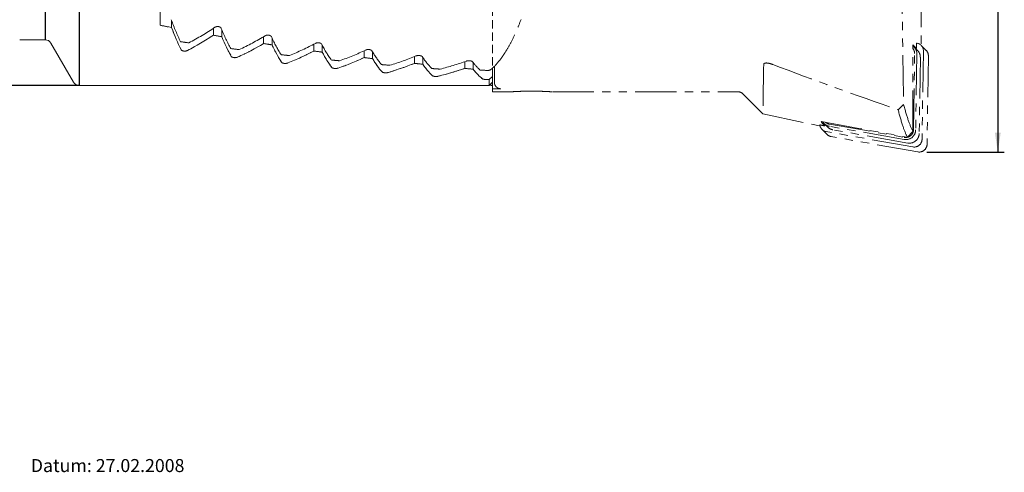
# Model space of a CAD drawing. Units: millimetres. Extents: x 14 to 249, y 11 to 187.
# Drawn here: x 97 to 249, y 12 to 81 of the extents above; entities that cross this region are included whole.
import ezdxf

# ---------------------------------------------------------------- set-up
doc = ezdxf.new("R2010")
doc.units = ezdxf.units.MM
doc.linetypes.add('HIDDEN', pattern=[1.905, 1.27, -0.635])
doc.linetypes.add('PHANTOM', pattern=[12.7, 6.35, -1.27, 1.27, -1.27, 1.27, -1.27])
doc.layers.add('VERMASSUNG', color=7, linetype='Continuous')
doc.styles.add('SLDTEXTSTYLE0', font='TXT', dxfattribs={"width": 0.7})
doc.dimstyles.new('SLDDIMSTYLE0', dxfattribs={"dimtxt": 2, "dimasz": 3, "dimexe": 0, "dimexo": 0.0625, "dimgap": 0.5, "dimtad": 1, "dimrnd": 1e-09, "dimzin": 12, "dimdsep": 46, "dimtxsty": 'SLDTEXTSTYLE0', "dimsah": 1, "dimcen": 0.09, "dimadec": 0, "dimazin": 3, "dimtfac": 1, "dimtdec": 3, "dimtofl": 0, "dimtmove": 0, "dimatfit": 3, "dimfxl": 1, "dimfrac": 2, "dimtolj": 1, "dimtzin": 12, "dimarcsym": 0})

# ---------------------------------------------------------------- blocks, each defined once
blk = doc.blocks.new('*D3')
at = {"layer": 'VERMASSUNG'}
for p, q in [((106.27, 165.26), (38.09, 165.26)), ((39.09, 165.26), (39.09, 71.26)), ((106.27, 71.26), (38.09, 71.26))]:
    blk.add_line(p, q, dxfattribs=at)
for points in [[(39.09, 165.26), (38.64, 162.26), (39.54, 162.26)], [(39.09, 71.26), (39.54, 74.26), (38.64, 74.26)]]:
    blk.add_solid(points, dxfattribs=at)
at = {"layer": 'VERMASSUNG', "char_height": 2, "attachment_point": 1, "rotation": 90, "style": 'SLDTEXTSTYLE0'}
for s, insert in [('94', (36.51, 118.57)), ('%%c', (36.51, 114.96))]:
    blk.add_mtext(s, dxfattribs=dict(at, insert=insert))
blk = doc.blocks.new('*D5')
at = {"layer": 'VERMASSUNG'}
for p, q in [((236.66, 175.51), (248.55, 175.51)), ((247.55, 175.51), (247.55, 61.01)), ((236.66, 61.01), (248.55, 61.01))]:
    blk.add_line(p, q, dxfattribs=at)
for points in [[(247.55, 175.51), (247.1, 172.51), (248, 172.51)], [(247.55, 61.01), (248, 64.01), (247.1, 64.01)]]:
    blk.add_solid(points, dxfattribs=at)
at = {"layer": 'VERMASSUNG', "char_height": 2, "attachment_point": 1, "rotation": 90, "style": 'SLDTEXTSTYLE0'}
for s, insert in [('-153', (244.97, 120.27)), ('114.5', (244.97, 114.67)), ('%%c', (244.97, 111.06))]:
    blk.add_mtext(s, dxfattribs=dict(at, insert=insert))

msp = doc.modelspace()

# ---------------------------------------------------------------- linework, layer by layer
at = {"color": 7, "linetype": 'HIDDEN', "lineweight": 0}
for p, q in [((169.856, 115.584), (169.856, 73.918)), ((169.856, 115.584), (169.856, 72.625)), ((118.756, 80.493), (118.756, 88.717)), ((169.356, 72.142), (169.856, 72.625)), ((169.356, 71.265), (169.356, 72.142)), ((169.856, 72.625), (169.856, 71.765))]:
    msp.add_line(p, q, dxfattribs=at)
at = {"color": 7, "linetype": 'PHANTOM', "lineweight": 0}
for p, q in [((232.562, 101.317), (233.072, 68.324)), ((235.789, 99.245), (235.789, 77.377)), ((235.07, 76.948), (234.508, 77.505)), ((234.508, 64.148), (234.508, 77.505)), ((235.088, 77.738), (235.07, 77.756)), ((235.07, 77.756), (235.07, 76.948)), ((235.07, 77.741), (235.136, 77.729)), ((236.531, 76.64), (235.757, 77.408)), ((234.584, 64.443), (234.759, 76.156)), ((235.205, 76.644), (234.661, 77.184)), ((235.07, 76.948), (234.862, 76.984)), ((235.093, 76.119), (234.918, 64.407)), ((236.103, 76.556), (235.9, 62.974)), ((236.877, 75.788), (236.674, 62.206)), ((170.156, 74.206), (170.156, 71.704)), ((235.637, 75.58), (235.461, 63.867)), ((169.856, 70.73), (169.856, 72.235)), ((169.856, 70.73), (169.856, 70.265)), ((169.856, 70.73), (171.153, 70.73)), ((169.856, 70.265), (172.648, 70.265)), ((175.856, 70.374), (175.675, 70.372)), ((179.096, 70.265), (207.641, 70.265)), ((208.349, 69.972), (211.412, 66.908)), ((232.218, 67.521), (233.072, 68.324)), ((211.425, 66.889), (220.217, 65.02)), ((220.871, 65.376), (221.414, 64.836)), ((220.955, 65.293), (220.951, 65.035)), ((221.667, 65.304), (233.168, 63.27)), ((220.526, 64.481), (221.299, 63.713)), ((234.484, 61.801), (221.147, 64.159)), ((233.149, 62.94), (221.647, 64.974)), ((233.692, 62.401), (222.191, 64.435)), ((234.508, 64.148), (233.645, 63.288)), ((235.258, 61.033), (221.92, 63.391))]:
    msp.add_line(p, q, dxfattribs=at)
at = {"color": 7, "linetype": 'Continuous', "lineweight": 15}
for p, q in [((118.756, 88.717), (118.756, 80.493)), ((120.502, 81.226), (120.502, 80.151)), ((126.938, 80.029), (126.938, 78.964)), ((128.229, 79.806), (128.229, 78.739)), ((134.665, 78.74), (134.665, 77.682)), ((97.156, 78.265), (101.078, 78.265)), ((101.944, 77.765), (105.408, 71.765)), ((135.957, 78.541), (135.957, 77.481)), ((142.392, 77.592), (142.392, 76.541)), ((143.684, 77.416), (143.684, 76.363)), ((150.12, 76.576), (150.12, 75.531)), ((151.412, 76.421), (151.412, 75.374)), ((157.847, 75.682), (157.847, 74.642)), ((159.139, 75.546), (159.139, 74.505)), ((165.575, 74.902), (165.575, 73.868)), ((166.866, 74.784), (166.866, 73.749)), ((169.856, 73.918), (169.856, 72.625)), ((106.275, 71.265), (169.356, 71.265)), ((169.356, 72.142), (169.856, 72.625)), ((169.356, 72.142), (169.356, 71.265)), ((169.356, 71.265), (169.856, 71.765)), ((169.856, 72.625), (169.856, 72.235))]:
    msp.add_line(p, q, dxfattribs=at)
for centre, radius, start, end in [((101.16, 118.265), 47, 297.60242, 303.26126), ((101.078, 77.265), 1, 30, 90), ((110.958, 118.265), 47, 294.78908, 300.29174), ((120.756, 118.265), 47, 292.03821, 297.40962), ((130.554, 118.265), 47, 289.33983, 294.60087), ((140.352, 118.265), 47, 286.68538, 291.85385), ((150.15, 118.265), 47, 284.06733, 289.15871), ((106.275, 72.265), 1, 210, 270)]:
    msp.add_arc(centre, radius, start, end, dxfattribs=at)
at = {"color": 7, "linetype": 'HIDDEN', "lineweight": 0}
for centre, start, end in [((101.16, 118.265), 297.60242, 303.26126), ((110.958, 118.265), 294.78908, 300.29174), ((120.756, 118.265), 292.03821, 297.40962), ((130.554, 118.265), 289.33983, 294.60087), ((140.352, 118.265), 286.68538, 291.85385), ((150.15, 118.265), 284.06733, 289.15871)]:
    msp.add_arc(centre, 47, start, end, dxfattribs=at)
at = {"color": 7, "linetype": 'PHANTOM', "lineweight": 0}
for centre, radius, start, end in [((101.061, 119.265), 47, 298.06128, 303.75688), ((110.859, 119.265), 47, 295.23686, 300.77152), ((120.657, 119.265), 47, 292.47666, 297.87612), ((233.629, 76.145), 1.465, 359.0015, 53.12114), ((234.933, 76.577), 1.17, 358.96606, 80.00822), ((130.455, 119.265), 47, 289.77046, 295.05621), ((140.253, 119.265), 47, 287.10948, 292.2998), ((233.583, 76.175), 1.176, 359.05807, 38.16485), ((234.17, 75.604), 1.467, 359.0365, 45.1332), ((235.703, 75.808), 1.174, 359.03341, 45.13587), ((150.051, 119.265), 47, 284.48604, 289.59678), ((207.641, 69.265), 1, 45, 90), ((221.349, 65.311), 1.169, 186.03042, 260.02684), ((221.899, 66.412), 1.46, 209.88582, 260.04978), ((221.869, 66.456), 1.17, 226.77869, 260.02732), ((222.123, 64.543), 1.17, 225.24316, 260.02892), ((222.444, 65.875), 1.462, 225.24326, 260.0295), ((233.405, 64.432), 1.513, 260.25606, 359.05356), ((233.373, 64.463), 1.211, 260.256, 359.05347), ((233.948, 63.892), 1.513, 260.25606, 359.05356), ((234.689, 62.994), 1.211, 260.256, 359.05347), ((235.463, 62.226), 1.211, 260.25649, 359.05239)]:
    msp.add_arc(centre, radius, start, end, dxfattribs=at)
at = {"color": 7, "linetype": 'Continuous', "lineweight": 15}
for centre, major_axis, start_param, end_param in [((223.14, 118.265), (175.406, 0), 4.0749959, 4.0873275), ((127.871, 118.265), (0, 47), 2.5165311, 2.6535868), ((223.14, 118.265), (175.406, 0), 4.1318705, 4.1406529), ((135.044, 118.265), (0, 47), 2.5698566, 2.7028394), ((223.14, 118.265), (175.406, 0), 4.1836983, 4.1922064), ((142.216, 118.265), (0, 47), 2.6214101, 2.750978), ((223.14, 118.265), (175.406, 0), 4.2340008, 4.2422791), ((149.389, 118.265), (0, 47), 2.6714828, 2.7981799), ((223.14, 118.265), (175.406, 0), 4.2830228, 4.2911078), ((156.561, 118.265), (0, 47), 2.7203115, 2.8445975), ((223.14, 118.265), (175.406, 0), 4.3309674, 4.3388898), ((163.734, 118.265), (0, 47), 2.7680934, 2.8903643), ((223.14, 118.265), (175.406, 0), 4.3780064, 4.3857925), ((170.907, 118.265), (0, 47), 2.8149961, 2.9355993), ((203.088, 118.265), (175.406, 0), 4.5153019, 4.5188749)]:
    msp.add_ellipse(centre, major_axis=major_axis, ratio=0.2679492, start_param=start_param, end_param=end_param, dxfattribs=at)
at = {"color": 7, "linetype": 'HIDDEN', "lineweight": 0}
for centre, major_axis, start_param, end_param in [((223.14, 118.265), (175.406, 0), 4.0749959, 4.0873275), ((127.871, 118.265), (0, 47), 2.5165311, 2.6535868), ((223.14, 118.265), (175.406, 0), 4.1318705, 4.1406529), ((135.044, 118.265), (0, 47), 2.5698566, 2.7028394), ((223.14, 118.265), (175.406, 0), 4.1836983, 4.1922064), ((142.216, 118.265), (0, 47), 2.6214101, 2.750978), ((223.14, 118.265), (175.406, 0), 4.2340008, 4.2422791), ((149.389, 118.265), (0, 47), 2.6714828, 2.7981799), ((223.14, 118.265), (175.406, 0), 4.2830228, 4.2911078), ((156.561, 118.265), (0, 47), 2.7203115, 2.8445975), ((223.14, 118.265), (175.406, 0), 4.3309674, 4.3388898), ((163.734, 118.265), (0, 47), 2.7680934, 2.8903643), ((223.14, 118.265), (175.406, 0), 4.3780064, 4.3857925), ((170.907, 118.265), (0, 47), 2.8149961, 2.9355993), ((203.088, 118.265), (175.406, 0), 4.5153019, 4.5188749)]:
    msp.add_ellipse(centre, major_axis=major_axis, ratio=0.2679492, start_param=start_param, end_param=end_param, dxfattribs=at)
at = {"color": 7, "linetype": 'PHANTOM', "lineweight": 0}
for centre, major_axis, ratio, start_param, end_param in [((127.899, 119.265), (0, 47), 0.2679492, 2.5092667, 2.6434881), ((135.071, 119.265), (0, 47), 0.2679492, 2.5590289, 2.6929899), ((142.244, 119.265), (0, 47), 0.2679492, 2.6109215, 2.7413382), ((205.684, 119.265), (175.406, 0), 0.2679492, 4.2142844, 4.2226272), ((149.417, 119.265), (0, 47), 0.2679492, 2.6612782, 2.7887163), ((205.684, 119.265), (175.406, 0), 0.2679492, 4.2637862, 4.2719226), ((205.684, 119.265), (175.406, 0), 0.2679492, 4.3121346, 4.3200972), ((156.589, 119.265), (0, 47), 0.2679492, 2.7103459, 2.835281), ((205.684, 119.265), (175.406, 0), 0.2679492, 4.3595126, 4.3673294), ((205.684, 119.265), (175.406, 0), 0.2679492, 4.4060773, 4.4137722), ((163.762, 119.265), (0, 47), 0.2679492, 2.7583289, 2.8811692), ((170.934, 119.265), (0, 47), 0.2679492, 2.8054002, 2.9006645), ((314.787, 98.08), (193.721, -44.35), 0.2612235, 4.219831, 4.3326415), ((205.684, 119.265), (175.406, 0), 0.2679492, 4.4519655, 4.4595598), ((209.782, 119.265), (175.406, 0), 0.2679492, 4.4714608, 4.4779987), ((205.684, 117.265), (175.406, 0), 0.2679492, 4.5038723, 4.5066799), ((236.604, 114.699), (349.697, -69.227), 0.1452101, 4.6941052, 4.6963702), ((220.66, 118.088), (-0.168, 53.179), 0.1209222, 3.0376444, 3.042247), ((221.466, 117.916), (-0.168, 53.179), 0.1209222, 2.9476616, 3.0353794), ((205.366, 121.338), (349.697, -69.227), 0.1452101, 4.784088, 4.822048)]:
    msp.add_ellipse(centre, major_axis=major_axis, ratio=ratio, start_param=start_param, end_param=end_param, dxfattribs=at)
for points, knots in [([(169.725, 73.794), (169.862, 73.92), (170.304, 74.327), (171.02, 75.166), (171.863, 76.377), (172.67, 77.784), (173.438, 79.374), (174.167, 81.134), (174.855, 83.057), (175.501, 85.133), (176.104, 87.355), (176.56, 89.269), (176.811, 90.45), (176.887, 90.809)], [0, 0, 0, 0, 0.0456948, 0.1476713, 0.2505075, 0.3534122, 0.4556958, 0.5572356, 0.6580514, 0.758202, 0.8577493, 0.9567495, 1, 1, 1, 1]), ([(127.177, 80.189), (127.223, 80.214), (127.313, 80.265), (127.492, 80.304), (127.671, 80.304), (127.832, 80.271), (127.971, 80.21), (128.085, 80.124), (128.123, 80.053), (128.143, 80.017)], [0, 0, 0, 0, 0.1490347, 0.2988086, 0.4330371, 0.5585929, 0.6907954, 0.8410341, 1, 1, 1, 1]), ([(134.905, 78.882), (134.951, 78.905), (135.043, 78.951), (135.224, 78.984), (135.405, 78.984), (135.569, 78.952), (135.711, 78.894), (135.817, 78.817), (135.853, 78.757), (135.87, 78.729)], [0, 0, 0, 0, 0.1506314, 0.3018734, 0.4402344, 0.5715806, 0.7090363, 0.8624418, 1, 1, 1, 1]), ([(142.632, 77.719), (142.679, 77.739), (142.772, 77.781), (142.955, 77.81), (143.139, 77.809), (143.306, 77.779), (143.449, 77.724), (143.55, 77.656), (143.583, 77.605), (143.598, 77.583)], [0, 0, 0, 0, 0.15221168, 0.30491852, 0.44704369, 0.58356629, 0.72558214, 0.88140818, 1, 1, 1, 1]), ([(150.36, 76.688), (150.407, 76.706), (150.502, 76.743), (150.686, 76.769), (150.872, 76.767), (151.043, 76.739), (151.187, 76.688), (151.282, 76.628), (151.313, 76.585), (151.325, 76.568)], [0, 0, 0, 0, 0.1537189, 0.3078356, 0.4533752, 0.5945, 0.7404411, 0.8980709, 1, 1, 1, 1]), ([(158.087, 75.78), (158.135, 75.796), (158.231, 75.829), (158.417, 75.851), (158.605, 75.849), (158.778, 75.823), (158.923, 75.777), (159.013, 75.724), (159.042, 75.688), (159.052, 75.675)], [0, 0, 0, 0, 0.1551198, 0.3105582, 0.459166, 0.6043599, 0.7536491, 0.912573, 1, 1, 1, 1]), ([(165.815, 74.987), (165.863, 75.001), (165.96, 75.03), (166.147, 75.049), (166.337, 75.047), (166.512, 75.024), (166.658, 74.982), (166.743, 74.936), (166.771, 74.906), (166.78, 74.896)], [0, 0, 0, 0, 0.1564013, 0.3130415, 0.464371, 0.6131228, 0.7652456, 0.9250672, 1, 1, 1, 1]), ([(211.553, 74.473), (211.532, 73.342), (211.501, 71.635), (211.475, 69.921), (211.458, 68.774), (211.445, 67.848), (211.437, 67.206), (211.433, 66.892), (211.434, 66.921), (211.434, 66.93)], [0, 0, 0, 0, 0.2447034, 0.3693869, 0.4940698, 0.6384676, 0.7828647, 0.9311076, 1, 1, 1, 1]), ([(212.972, 74.464), (212.768, 74.535), (212.48, 74.636), (212.086, 74.7), (211.856, 74.704), (211.69, 74.665), (211.596, 74.604), (211.558, 74.535), (211.555, 74.49), (211.553, 74.473)], [0, 0, 0, 0, 0.3658524, 0.5143744, 0.6642258, 0.7592173, 0.8544928, 0.9462575, 1, 1, 1, 1]), ([(169.717, 73.802), (169.677, 73.763), (169.559, 73.645), (169.317, 73.556), (169.126, 73.552), (169.044, 73.55)], [0, 0, 0, 0, 0.2216474, 0.6656596, 1, 1, 1, 1]), ([(171.153, 70.73), (171.038, 70.741), (170.807, 70.763), (170.502, 70.938), (170.279, 71.194), (170.17, 71.465), (170.16, 71.639), (170.156, 71.704)], [0, 0, 0, 0, 0.223277, 0.4468356, 0.6634951, 0.8734719, 1, 1, 1, 1]), ([(172.648, 70.268), (172.637, 70.267), (172.597, 70.264), (172.901, 70.284), (173.523, 70.32), (174.428, 70.356), (175.495, 70.377), (176.613, 70.372), (177.651, 70.344), (178.473, 70.305), (179.011, 70.271), (179.068, 70.267), (179.096, 70.265)], [0, 0, 0, 0, 0.0397899, 0.1448025, 0.2501841, 0.3567847, 0.4648593, 0.5740321, 0.6835217, 0.7924275, 0.9000296, 1, 1, 1, 1]), ([(176.58, 70.368), (176.573, 70.369), (176.348, 70.374), (176.098, 70.374), (175.856, 70.374)], [0, 0, 0, 0, 0.0300168, 1, 1, 1, 1]), ([(233.072, 68.324), (233.307, 67.461), (233.775, 65.738), (234.264, 64.677), (234.508, 64.148)], [0, 0, 0, 0, 0.5009388, 1, 1, 1, 1]), ([(233.645, 63.288), (233.407, 63.811), (232.92, 64.881), (232.456, 66.628), (232.218, 67.521)], [0, 0, 0, 0, 0.4885581, 1, 1, 1, 1])]:
    msp.add_open_spline(points, degree=3, knots=knots, dxfattribs=at)
at = {"color": 7, "linetype": 'Continuous', "lineweight": 15}
for points, knots in [([(121.966, 76.751), (121.991, 76.702), (122.038, 76.657), (122.173, 76.583), (122.261, 76.554), (122.461, 76.523), (122.572, 76.522), (122.774, 76.549), (122.866, 76.577), (122.937, 76.614)], [0, 0, 0, 0, 0.25, 0.25, 0.5, 0.5, 0.75, 0.75, 1, 1, 1, 1]), ([(129.694, 75.716), (129.719, 75.673), (129.767, 75.633), (129.903, 75.567), (129.992, 75.541), (130.192, 75.515), (130.301, 75.514), (130.502, 75.538), (130.593, 75.563), (130.664, 75.595)], [0, 0, 0, 0, 0.25, 0.25, 0.5, 0.5, 0.75, 0.75, 1, 1, 1, 1]), ([(137.421, 74.805), (137.446, 74.766), (137.495, 74.731), (137.633, 74.673), (137.722, 74.651), (137.922, 74.628), (138.03, 74.628), (138.229, 74.649), (138.32, 74.67), (138.392, 74.699)], [0, 0, 0, 0, 0.25, 0.25, 0.5, 0.5, 0.75, 0.75, 1, 1, 1, 1]), ([(145.149, 74.009), (145.174, 73.975), (145.224, 73.944), (145.363, 73.894), (145.452, 73.875), (145.651, 73.855), (145.758, 73.855), (145.956, 73.873), (146.047, 73.892), (146.119, 73.917)], [0, 0, 0, 0, 0.25, 0.25, 0.5, 0.5, 0.75, 0.75, 1, 1, 1, 1]), ([(152.876, 73.322), (152.902, 73.293), (152.952, 73.266), (153.092, 73.223), (153.181, 73.207), (153.38, 73.191), (153.486, 73.191), (153.683, 73.206), (153.775, 73.222), (153.846, 73.244)], [0, 0, 0, 0, 0.25, 0.25, 0.5, 0.5, 0.75, 0.75, 1, 1, 1, 1]), ([(160.603, 72.74), (160.629, 72.715), (160.68, 72.693), (160.821, 72.657), (160.911, 72.644), (161.109, 72.63), (161.214, 72.63), (161.411, 72.643), (161.502, 72.656), (161.574, 72.674)], [0, 0, 0, 0, 0.25, 0.25, 0.5, 0.5, 0.75, 0.75, 1, 1, 1, 1]), ([(168.331, 72.258), (168.357, 72.238), (168.409, 72.219), (168.551, 72.19), (168.641, 72.18), (168.741, 72.175)], [0, 0, 0, 0, 0.5, 0.5, 1, 1, 1, 1])]:
    msp.add_open_spline(points, degree=3, knots=knots, dxfattribs=at)
at = {"color": 7, "linetype": 'HIDDEN', "lineweight": 0}
for points, knots in [([(121.966, 76.751), (121.991, 76.702), (122.038, 76.657), (122.173, 76.583), (122.261, 76.554), (122.461, 76.523), (122.572, 76.522), (122.774, 76.549), (122.866, 76.577), (122.937, 76.614)], [0, 0, 0, 0, 0.25, 0.25, 0.5, 0.5, 0.75, 0.75, 1, 1, 1, 1]), ([(129.694, 75.716), (129.719, 75.673), (129.767, 75.633), (129.903, 75.567), (129.992, 75.541), (130.192, 75.515), (130.301, 75.514), (130.502, 75.538), (130.593, 75.563), (130.664, 75.595)], [0, 0, 0, 0, 0.25, 0.25, 0.5, 0.5, 0.75, 0.75, 1, 1, 1, 1]), ([(137.421, 74.805), (137.446, 74.766), (137.495, 74.731), (137.633, 74.673), (137.722, 74.651), (137.922, 74.628), (138.03, 74.628), (138.229, 74.649), (138.32, 74.67), (138.392, 74.699)], [0, 0, 0, 0, 0.25, 0.25, 0.5, 0.5, 0.75, 0.75, 1, 1, 1, 1]), ([(145.149, 74.009), (145.174, 73.975), (145.224, 73.944), (145.363, 73.894), (145.452, 73.875), (145.651, 73.855), (145.758, 73.855), (145.956, 73.873), (146.047, 73.892), (146.119, 73.917)], [0, 0, 0, 0, 0.25, 0.25, 0.5, 0.5, 0.75, 0.75, 1, 1, 1, 1]), ([(152.876, 73.322), (152.902, 73.293), (152.952, 73.266), (153.092, 73.223), (153.181, 73.207), (153.38, 73.191), (153.486, 73.191), (153.683, 73.206), (153.775, 73.222), (153.846, 73.244)], [0, 0, 0, 0, 0.25, 0.25, 0.5, 0.5, 0.75, 0.75, 1, 1, 1, 1]), ([(160.603, 72.74), (160.629, 72.715), (160.68, 72.693), (160.821, 72.657), (160.911, 72.644), (161.109, 72.63), (161.214, 72.63), (161.411, 72.643), (161.502, 72.656), (161.574, 72.674)], [0, 0, 0, 0, 0.25, 0.25, 0.5, 0.5, 0.75, 0.75, 1, 1, 1, 1]), ([(168.331, 72.258), (168.357, 72.238), (168.409, 72.219), (168.551, 72.19), (168.641, 72.18), (168.741, 72.175)], [0, 0, 0, 0, 0.5, 0.5, 1, 1, 1, 1])]:
    msp.add_open_spline(points, degree=3, knots=knots, dxfattribs=at)
at = {"layer": 'VERMASSUNG'}
for p, q in [((106.275, 165.265), (106.275, 71.265)), ((101.078, 158.265), (101.078, 78.265))]:
    msp.add_line(p, q, dxfattribs=at)

# ---------------------------------------------------------------- texts
at = {"layer": 'VERMASSUNG', "insert": (98.86, 13.837), "char_height": 2, "attachment_point": 1, "style": 'SLDTEXTSTYLE0'}
msp.add_mtext('Datum: 27.02.2008', dxfattribs=at)

# ---------------------------------------------------------------- dimensions: what is measured, and where the dimension line sits
at = {"layer": 'VERMASSUNG'}
for base, p1, p2, text, picture, middle in [((247.549, 61.015), (236.656, 175.515), (236.656, 61.015), '%%c<>-153', '*D5', (247.549, 118.265)), ((39.086, 71.265), (106.275, 165.265), (106.275, 71.265), '%%c<>', '*D3', (39.086, 118.265))]:
    dim = msp.add_linear_dim(base=base, p1=p1, p2=p2, angle=90, text=text, dimstyle='SLDDIMSTYLE0', dxfattribs=at)
    dim.commit()
    dim.dimension.update_dxf_attribs({"geometry": picture, "text_midpoint": middle, "dimtype": 160})

doc.saveas('drawing.dxf')
